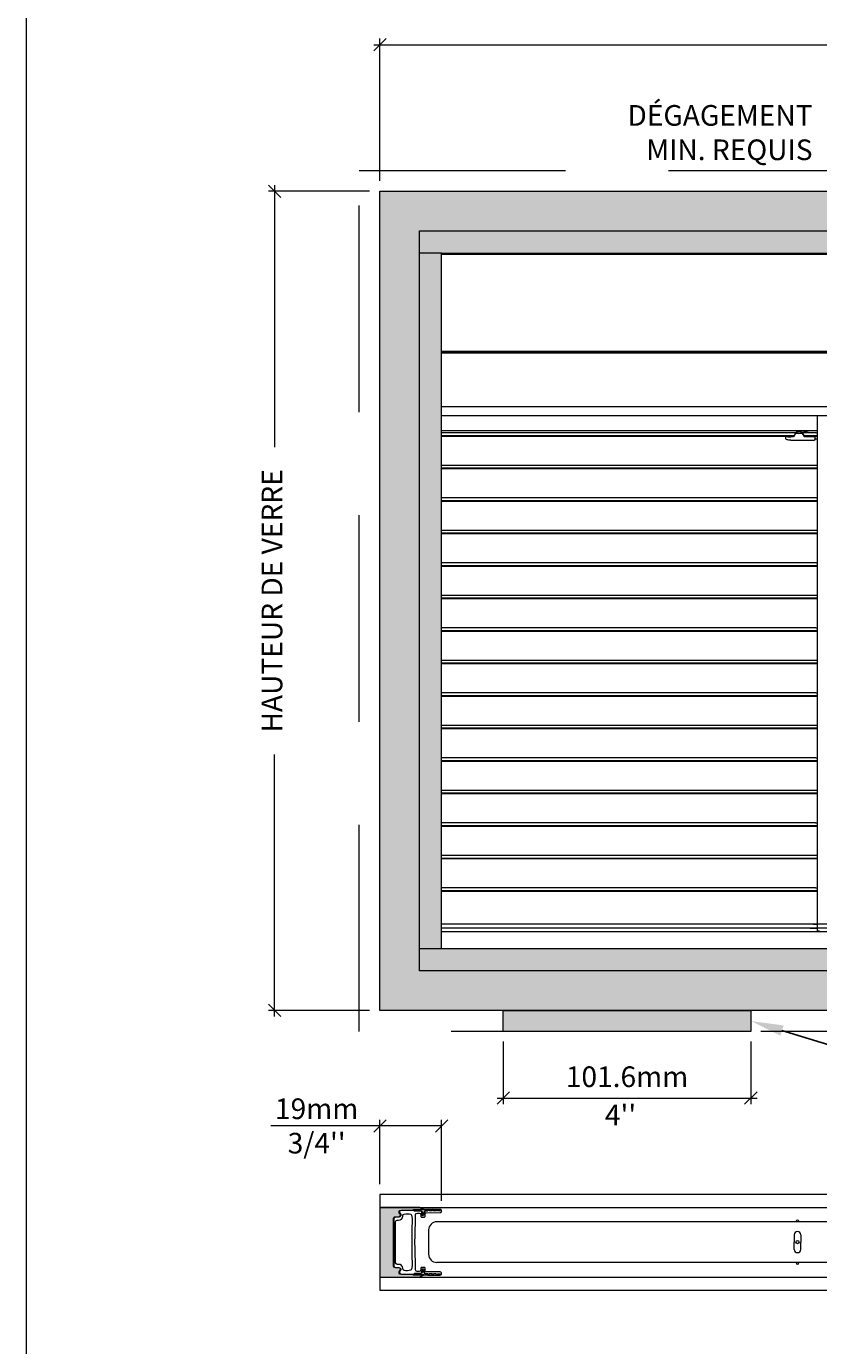
# Model space of a CAD drawing. Extents: x -12437 to -11924, y -178 to 250.
# Drawn here: x -12331 to -12321, y -40 to -24 of the extents above; entities that cross this region are included whole.
import ezdxf
from ezdxf import colors
from ezdxf.entities.mleader import LeaderData, LeaderLine
from ezdxf.math import Vec2, Vec3

# ---------------------------------------------------------------- set-up
doc = ezdxf.new("R2010")
doc.units = 0
doc.header["$LTSCALE"] = 5
doc.header["$MEASUREMENT"] = 0
doc.linetypes.add('HIDDEN', pattern=[0.375, 0.25, -0.125])
doc.layers.get('0').update_dxf_attribs({"linetype": 'CONTINUOUS', "lineweight": 5})
doc.layers.get('DEFPOINTS').update_dxf_attribs({"linetype": 'CONTINUOUS', "lineweight": 5})
for name, color, linetype, lineweight in [('Catalogue Texte Français', 7, 'CONTINUOUS', 5), ('FRAME_C', 152, 'CONTINUOUS', 40), ('FRAME_H', 73, 'CONTINUOUS', 13), ('FRAME_L', 87, 'CONTINUOUS', 25)]:
    doc.layers.add(name, color=color, linetype=linetype, lineweight=lineweight)
doc.styles.get("Standard").update_dxf_attribs({"font": 'stylu.ttf', "height": 0.0932})
doc.styles.add('T_C_2_1', font='arial.ttf', dxfattribs={"height": 0.25})
doc.styles.add('T_ISO_12.5', font='arial.ttf', dxfattribs={"height": 0.25})
doc.dimstyles.new('ISO-12.5$0', dxfattribs={"dimscale": 0.5, "dimtxt": 0.25, "dimasz": 0.3, "dimexe": 0.15, "dimexo": 0.25, "dimgap": 0.2, "dimtad": 1, "dimdec": 1, "dimlfac": 25.4, "dimzin": 9, "dimdsep": 46, "dimtxsty": 'T_ISO_12.5', "dimblk": 'OBLIQUE', "dimcen": 0.5, "dimdle": 0.15, "dimclrd": 30, "dimclre": 165, "dimclrt": 7, "dimadec": 0, "dimazin": 0, "dimtfac": 1, "dimtdec": 1, "dimtmove": 0, "dimatfit": 3, "dimfxl": 1, "dimfrac": 2, "dimlwd": 13, "dimlwe": 9, "dimarcsym": 0})

# ---------------------------------------------------------------- blocks, each defined once
blk = doc.blocks.new('_OBLIQUE')
at = {"color": 0, "linetype": 'ByBlock', "ltscale": 0.25}
blk.add_line((-0.5, -0.5), (0.5, 0.5), dxfattribs=at)
blk = doc.blocks.new('*D108')
at = {"color": 30, "lineweight": 13, "ltscale": 0.15, "transparency": 16777216}
for p, q in [((-12326.318, -37.196), (-12327.639, -37.196)), ((-12325.57, -37.196), (-12326.393, -37.196))]:
    blk.add_line(p, q, dxfattribs=at)
at = {"color": 165, "lineweight": 9, "ltscale": 0.15, "transparency": 16777216}
for p, q in [((-12326.318, -37.9), (-12326.318, -37.121)), ((-12325.57, -38.101), (-12325.57, -37.121))]:
    blk.add_line(p, q, dxfattribs=at)
at = {"layer": 'DEFPOINTS', "color": 0, "ltscale": 0.15, "transparency": 16777216}
for p in [(-12325.57, -37.196), (-12326.318, -38.025), (-12325.57, -38.226)]:
    blk.add_point(p, dxfattribs=at)
at = {"color": 30, "lineweight": 13, "ltscale": 0.15, "transparency": 16777216, "xscale": 0.15, "yscale": 0.15, "zscale": 0.15, "rotation": 180}
blk.add_blockref('_OBLIQUE', (-12326.318, -37.196), dxfattribs=at)
at = {"color": 30, "lineweight": 13, "ltscale": 0.15, "transparency": 16777216, "xscale": 0.15, "yscale": 0.15, "zscale": 0.15}
blk.add_blockref('_OBLIQUE', (-12325.57, -37.196), dxfattribs=at)
at = {"color": 7, "ltscale": 0.15, "transparency": 16777216, "insert": (-12327.084, -37.196), "char_height": 0.25, "attachment_point": 5, "style": 'T_ISO_12.5'}
blk.add_mtext("19mm\\P\\f\\X [;\\fArial;3/4''\\f]", dxfattribs=at)
blk = doc.blocks.new('*D115')
at = {"color": 165, "lineweight": 9, "ltscale": 0.15, "transparency": 16777216}
for p, q in [((-12324.824, -36.175), (-12324.824, -36.934)), ((-12321.824, -36.175), (-12321.824, -36.934))]:
    blk.add_line(p, q, dxfattribs=at)
at = {"color": 30, "lineweight": 13, "ltscale": 0.15, "transparency": 16777216}
blk.add_line((-12324.899, -36.859), (-12321.749, -36.859), dxfattribs=at)
at = {"layer": 'DEFPOINTS', "color": 0, "ltscale": 0.15, "transparency": 16777216}
for p in [(-12324.824, -36.05), (-12321.824, -36.05), (-12321.824, -36.859)]:
    blk.add_point(p, dxfattribs=at)
at = {"color": 30, "lineweight": 13, "ltscale": 0.15, "transparency": 16777216, "xscale": 0.15, "yscale": 0.15, "zscale": 0.15, "rotation": 180}
blk.add_blockref('_OBLIQUE', (-12324.824, -36.859), dxfattribs=at)
at = {"color": 30, "lineweight": 13, "ltscale": 0.15, "transparency": 16777216, "xscale": 0.15, "yscale": 0.15, "zscale": 0.15}
blk.add_blockref('_OBLIQUE', (-12321.824, -36.859), dxfattribs=at)
at = {"color": 7, "ltscale": 0.15, "transparency": 16777216, "insert": (-12323.324, -36.632), "char_height": 0.25, "attachment_point": 5, "style": 'T_ISO_12.5'}
blk.add_mtext('101.6mm', dxfattribs=at)
blk = doc.blocks.new('*D116')
at = {"layer": 'Catalogue Texte Français', "color": 165, "lineweight": 9, "ltscale": 0.15, "transparency": 16777216}
for p, q in [((-12326.443, -25.876), (-12327.668, -25.876)), ((-12326.443, -35.797), (-12327.668, -35.797))]:
    blk.add_line(p, q, dxfattribs=at)
at = {"layer": 'Catalogue Texte Français', "color": 30, "lineweight": 13, "ltscale": 0.15, "transparency": 16777216}
for p, q in [((-12327.593, -25.801), (-12327.593, -28.975)), ((-12327.593, -35.872), (-12327.593, -32.699))]:
    blk.add_line(p, q, dxfattribs=at)
at = {"layer": 'DEFPOINTS', "color": 0, "ltscale": 0.15, "transparency": 16777216}
for p in [(-12327.593, -25.876), (-12326.318, -25.876), (-12326.318, -35.797)]:
    blk.add_point(p, dxfattribs=at)
at = {"layer": 'Catalogue Texte Français', "color": 30, "lineweight": 13, "ltscale": 0.15, "transparency": 16777216, "xscale": 0.15, "yscale": 0.15, "zscale": 0.15}
for p, rotation in [((-12327.593, -25.876), 90), ((-12327.593, -35.797), 270)]:
    blk.add_blockref('_OBLIQUE', p, dxfattribs=dict(at, rotation=rotation))
at = {"layer": 'Catalogue Texte Français', "color": 7, "ltscale": 0.15, "transparency": 16777216, "insert": (-12327.593, -30.837), "char_height": 0.25, "attachment_point": 5, "rotation": 90, "style": 'T_ISO_12.5'}
blk.add_mtext('HAUTEUR DE VERRE', dxfattribs=at)
blk = doc.blocks.new('*D117')
at = {"layer": 'Catalogue Texte Français', "color": 30, "lineweight": 13, "ltscale": 0.15, "transparency": 16777216}
for p, q in [((-12326.393, -24.101), (-12319.126, -24.101)), ((-12308.133, -24.101), (-12315.4, -24.101))]:
    blk.add_line(p, q, dxfattribs=at)
at = {"layer": 'Catalogue Texte Français', "color": 165, "lineweight": 9, "ltscale": 0.15, "transparency": 16777216}
for p, q in [((-12326.318, -25.751), (-12326.318, -24.026)), ((-12308.208, -25.751), (-12308.208, -24.026))]:
    blk.add_line(p, q, dxfattribs=at)
at = {"layer": 'DEFPOINTS', "color": 0, "ltscale": 0.15, "transparency": 16777216}
for p in [(-12308.208, -24.101), (-12326.318, -25.876), (-12308.208, -25.876)]:
    blk.add_point(p, dxfattribs=at)
at = {"layer": 'Catalogue Texte Français', "color": 30, "lineweight": 13, "ltscale": 0.15, "transparency": 16777216, "xscale": 0.15, "yscale": 0.15, "zscale": 0.15, "rotation": 180}
blk.add_blockref('_OBLIQUE', (-12326.318, -24.101), dxfattribs=at)
at = {"layer": 'Catalogue Texte Français', "color": 30, "lineweight": 13, "ltscale": 0.15, "transparency": 16777216, "xscale": 0.15, "yscale": 0.15, "zscale": 0.15}
blk.add_blockref('_OBLIQUE', (-12308.208, -24.101), dxfattribs=at)
at = {"layer": 'Catalogue Texte Français', "color": 7, "ltscale": 0.15, "transparency": 16777216, "insert": (-12317.263, -24.101), "char_height": 0.25, "attachment_point": 5, "style": 'T_ISO_12.5'}
blk.add_mtext('LARGEUR DE VERRE', dxfattribs=at)

msp = doc.modelspace()

# ---------------------------------------------------------------- hatches: boundary and pattern name
at = {"ltscale": 0.15}
h = msp.add_hatch(color=8, dxfattribs=at)
h.dxf.hatch_style = 1
h.paths.add_polyline_path([(-12308.95578, -26.62402), (-12308.95578, -35.0492), (-12325.56992, -35.0492), (-12325.56992, -26.62402)], flags=16)
h.paths.add_polyline_path([(-12325.83944, -26.3545), (-12308.68626, -26.3545), (-12308.68626, -35.31872), (-12325.83944, -35.31872)])
at = {"ltscale": 0.15, "true_color": 0x4b5053}
h = msp.add_hatch(color=251, dxfattribs=at)
h.dxf.hatch_style = 1
h.paths.add_polyline_path([(-12324.82362, -35.79723), (-12321.82362, -35.79723), (-12321.82362, -36.05018), (-12324.82362, -36.05018)])
at = {"layer": 'FRAME_C', "ltscale": 0.25}
h = msp.add_hatch(color=9, dxfattribs=at)
h.dxf.hatch_style = 1
h.paths.add_polyline_path([(-12326.31795, -25.87599), (-12308.20775, -25.87599), (-12308.20775, -35.79723), (-12326.31795, -35.79723)])
h.paths.add_polyline_path([(-12325.83944, -26.3545), (-12308.68626, -26.3545), (-12308.68626, -35.31872), (-12325.83944, -35.31872)], flags=16)
at = {"layer": 'FRAME_H', "ltscale": 0.1}
h = msp.add_hatch(color=9, dxfattribs=at)
h.dxf.hatch_style = 1
h.paths.add_polyline_path([(-12326.15475, -38.32137, -0.41421355), (-12326.12995, -38.29657), (-12326.08911, -38.29657, 0.72010601), (-12326.07656, -38.25903, -0.71089194), (-12326.06232, -38.21466), (-12325.91724, -38.21468, -0.21621132), (-12325.90841, -38.21068, 0.00325525), (-12325.76811, -38.2077, -0.13212393), (-12325.83944, -38.18257), (-12326.31795, -38.18257), (-12326.31795, -39.02632), (-12325.83944, -39.02632, -0.13220055), (-12325.76807, -39.00119, 0.0032997), (-12325.91004, -38.99816, -0.25155116), (-12325.91728, -38.99421), (-12326.06112, -38.99423, -0.71089198), (-12326.07656, -38.94986, 0.72010608), (-12326.09014, -38.91232), (-12326.12995, -38.91232, -0.41421354), (-12326.15475, -38.88752)])

# ---------------------------------------------------------------- linework, layer by layer
at = {"ltscale": 0.15}
for p, q in [((-12325.56992, -26.62402), (-12325.83944, -26.62402)), ((-12308.95578, -26.64142), (-12325.56992, -26.64142)), ((-12308.95578, -27.81662), (-12325.56992, -27.81662)), ((-12308.95578, -27.82646), (-12325.56992, -27.82646)), ((-12308.95578, -27.83631), (-12325.56992, -27.83631)), ((-12308.95578, -28.48771), (-12325.56992, -28.48771)), ((-12308.95578, -28.59418), (-12325.56992, -28.59418)), ((-12308.68626, -35.0492), (-12325.83944, -35.0492)), ((-12326.31795, -38.02509), (-12326.31795, -39.1838)), ((-12308.20775, -38.02509), (-12326.31795, -38.02509))]:
    msp.add_line(p, q, dxfattribs=at)
for p, q in [((-12321.01486, -34.83495), (-12321.01482, -28.59418)), ((-12321.01482, -28.77922), (-12325.56992, -28.77922)), ((-12325.56992, -28.79758), (-12321.27998, -28.79758)), ((-12325.56992, -28.83269), (-12321.29997, -28.83269)), ((-12325.56992, -28.84024), (-12321.3043, -28.84024)), ((-12321.40062, -28.87369), (-12321.40062, -28.84024)), ((-12321.30878, -28.85206), (-12321.34098, -28.85206)), ((-12321.34098, -28.89041), (-12321.05864, -28.89041)), ((-12321.28206, -28.8014), (-12321.30519, -28.84179)), ((-12321.27879, -28.80733), (-12321.20433, -28.80733)), ((-12321.20314, -28.79758), (-12321.04238, -28.79758)), ((-12321.20107, -28.8014), (-12321.17794, -28.84179)), ((-12321.18315, -28.83269), (-12321.01482, -28.83269)), ((-12321.17882, -28.84024), (-12321.01482, -28.84024)), ((-12321.05864, -28.85206), (-12321.17434, -28.85206)), ((-12321.04671, -28.88673), (-12321.04671, -28.84487)), ((-12321.04238, -28.79758), (-12321.04238, -28.80047)), ((-12321.03478, -28.84179), (-12321.01482, -28.84179)), ((-12321.01482, -28.8788), (-12321.03478, -28.8788)), ((-12325.56992, -29.19128), (-12321.04238, -29.19128)), ((-12325.56992, -29.22639), (-12321.01482, -29.22639)), ((-12325.56992, -29.23394), (-12321.01482, -29.23394)), ((-12321.04238, -29.19128), (-12321.04238, -29.19417)), ((-12325.56992, -29.58498), (-12321.04238, -29.58498)), ((-12325.56992, -29.62009), (-12321.01482, -29.62009)), ((-12325.56992, -29.62764), (-12321.01482, -29.62764)), ((-12321.04238, -29.58498), (-12321.04238, -29.58787)), ((-12325.56992, -29.97868), (-12321.04238, -29.97868)), ((-12325.56992, -30.01379), (-12321.01482, -30.01379)), ((-12325.56992, -30.02135), (-12321.01482, -30.02135)), ((-12321.04238, -29.97868), (-12321.04238, -29.98157)), ((-12325.56992, -30.37238), (-12321.04238, -30.37238)), ((-12325.56992, -30.40749), (-12321.01482, -30.40749)), ((-12325.56992, -30.41505), (-12321.01482, -30.41505)), ((-12321.04238, -30.37238), (-12321.04238, -30.37527)), ((-12325.56992, -30.76608), (-12321.04238, -30.76608)), ((-12325.56992, -30.80119), (-12321.01482, -30.80119)), ((-12325.56992, -30.80875), (-12321.01482, -30.80875)), ((-12321.04238, -30.76608), (-12321.04238, -30.76897)), ((-12325.56992, -31.15978), (-12321.04238, -31.15978)), ((-12325.56992, -31.19489), (-12321.01482, -31.19489)), ((-12325.56992, -31.20245), (-12321.01482, -31.20245)), ((-12321.04238, -31.15978), (-12321.04238, -31.16267)), ((-12325.56992, -31.55348), (-12321.04238, -31.55348)), ((-12325.56992, -31.58859), (-12321.01482, -31.58859)), ((-12325.56992, -31.59615), (-12321.01482, -31.59615)), ((-12321.04238, -31.55348), (-12321.04238, -31.55637)), ((-12325.56992, -31.94718), (-12321.04238, -31.94718)), ((-12321.04238, -31.94718), (-12321.04238, -31.95007)), ((-12325.56992, -31.98229), (-12321.01482, -31.98229)), ((-12325.56992, -31.98985), (-12321.01482, -31.98985)), ((-12325.56992, -32.34088), (-12321.04238, -32.34088)), ((-12325.56992, -32.37599), (-12321.01482, -32.37599)), ((-12325.56992, -32.38355), (-12321.01482, -32.38355)), ((-12321.04238, -32.34088), (-12321.04238, -32.34377)), ((-12325.56992, -32.73458), (-12321.04238, -32.73458)), ((-12321.04238, -32.73458), (-12321.04238, -32.73747)), ((-12325.56992, -32.76969), (-12321.01482, -32.76969)), ((-12325.56992, -32.77725), (-12321.01482, -32.77725)), ((-12325.56992, -33.12828), (-12321.04238, -33.12828)), ((-12325.56992, -33.1634), (-12321.01482, -33.1634)), ((-12325.56992, -33.17095), (-12321.01482, -33.17095)), ((-12321.04238, -33.12828), (-12321.04238, -33.13118)), ((-12325.56992, -33.52199), (-12321.04238, -33.52199)), ((-12321.04238, -33.52199), (-12321.04238, -33.52488)), ((-12325.56992, -33.5571), (-12321.01482, -33.5571)), ((-12325.56992, -33.56465), (-12321.01482, -33.56465)), ((-12325.56992, -33.91569), (-12321.04238, -33.91569)), ((-12325.56992, -33.9508), (-12321.01482, -33.9508)), ((-12325.56992, -33.95835), (-12321.01482, -33.95835)), ((-12321.04238, -33.91569), (-12321.04238, -33.91858)), ((-12325.56992, -34.30939), (-12321.04238, -34.30939)), ((-12325.56992, -34.3445), (-12321.01482, -34.3445)), ((-12321.04238, -34.30939), (-12321.04238, -34.31228)), ((-12325.56992, -34.35205), (-12321.01482, -34.35205)), ((-12308.95578, -34.80033), (-12325.56992, -34.80033)), ((-12321.10376, -34.80033), (-12321.01486, -34.80033)), ((-12321.06801, -34.75388), (-12321.01486, -34.75388)), ((-12321.06801, -34.75388), (-12321.06801, -34.75414)), ((-12308.95578, -34.84605), (-12325.56992, -34.84605)), ((-12320.99124, -34.83495), (-12321.01486, -34.83495)), ((-12326.31795, -38.18257), (-12308.20775, -38.18257)), ((-12325.7274, -38.45484), (-12325.7274, -38.75011)), ((-12308.89673, -38.35641), (-12325.62898, -38.35641)), ((-12321.29828, -38.51389), (-12321.29828, -38.60248)), ((-12321.29828, -38.69106), (-12321.29828, -38.60248)), ((-12321.21954, -38.51389), (-12321.21954, -38.60248)), ((-12321.21954, -38.69106), (-12321.21954, -38.60248)), ((-12308.89673, -38.84854), (-12325.62898, -38.84854)), ((-12326.31795, -39.02632), (-12308.20775, -39.02632)), ((-12326.31795, -39.1838), (-12308.20775, -39.1838))]:
    msp.add_line(p, q)
at = {"color": 7, "ltscale": 0.15}
msp.add_line((-12308.95578, -34.75392), (-12325.56992, -34.75392), dxfattribs=at)
at = {"linetype": 'HIDDEN', "ltscale": 2}
msp.add_lwpolyline([(-12326.5709, -25.62304), (-12307.9548, -25.62304), (-12307.9548, -36.05018), (-12326.5709, -36.05018)], close=True, dxfattribs=at)
for points in [[(-12326.31795, -25.87599), (-12308.20775, -25.87599), (-12308.20775, -35.79723), (-12326.31795, -35.79723)], [(-12325.83944, -26.3545), (-12308.68626, -26.3545), (-12308.68626, -35.31872), (-12325.83944, -35.31872)]]:
    msp.add_lwpolyline(points, close=True)
at = {"color": 7, "ltscale": 0.15}
for points in [[(-12325.83944, -26.3545), (-12308.68626, -26.3545), (-12308.68626, -35.31872), (-12325.83944, -35.31872)], [(-12324.82362, -35.79723), (-12321.82362, -35.79723), (-12321.82362, -36.05018), (-12324.82362, -36.05018)]]:
    msp.add_lwpolyline(points, close=True, dxfattribs=at)
msp.add_lwpolyline([(-12308.95578, -26.62402), (-12308.95578, -35.0492), (-12325.56992, -35.0492), (-12325.56992, -26.62402), (-12308.95578, -26.62402)])
for centre, radius in [((-12321.25891, -38.3446), 0.01181), ((-12321.25891, -38.60248), 0.01968), ((-12321.25891, -38.86035), 0.01181)]:
    msp.add_circle(centre, radius)
for centre, radius, start, end in [((-12325.62898, -38.45484), 0.09842, 90, 180), ((-12321.25891, -38.51389), 0.03937, 0, 180), ((-12325.62898, -38.75011), 0.09842, 180, 270), ((-12321.25891, -38.69106), 0.03937, 180, 0)]:
    msp.add_arc(centre, radius, start, end)
for centre, major_axis, start_param, end_param in [((-12321.34098, -28.83666), (-0.05965, 0), 0.33983691, 1.57079633), ((-12321.05864, -28.84898), (0.01193, 0), 4.71238898, 6.28318531), ((-12321.03478, -28.84487), (-0.01193, 0), 4.71238898, 6.28318531)]:
    msp.add_ellipse(centre, major_axis=major_axis, ratio=0.25819889, start_param=start_param, end_param=end_param)
for points, knots in [([(-12321.34098, -28.89041), (-12321.34846, -28.89041), (-12321.35642, -28.88993), (-12321.371, -28.88807), (-12321.37762, -28.88669), (-12321.38827, -28.88359), (-12321.39293, -28.88165), (-12321.39911, -28.87763), (-12321.40062, -28.87555), (-12321.40062, -28.87369)], [0, 0, 0, 0, 0.057043769, 0.057043769, 0.114087538, 0.114087538, 0.173332133, 0.173332133, 0.232576727, 0.232576727, 0.232576727, 0.232576727]), ([(-12321.2821, -28.8092), (-12321.28181, -28.80875), (-12321.28145, -28.80835), (-12321.28069, -28.80781), (-12321.28033, -28.80763), (-12321.27958, -28.80739), (-12321.27918, -28.80733), (-12321.27879, -28.80733)], [0, 0, 0, 0, 0.0040746813, 0.0040746813, 0.0071080137, 0.0071080137, 0.0101230293, 0.0101230293, 0.0101230293, 0.0101230293]), ([(-12321.28093, -28.80017), (-12321.28103, -28.80024), (-12321.28113, -28.80032), (-12321.28156, -28.80069), (-12321.28184, -28.80103), (-12321.28206, -28.8014)], [0.00631632489, 0.00631632489, 0.00631632489, 0.00631632489, 0.00729001277, 0.00729001277, 0.01067346644, 0.01067346644, 0.01067346644, 0.01067346644]), ([(-12321.27854, -28.79615), (-12321.27901, -28.79645), (-12321.27941, -28.79684), (-12321.2803, -28.79797), (-12321.2807, -28.79879), (-12321.28088, -28.79965), (-12321.2809, -28.79977), (-12321.28092, -28.79995), (-12321.28093, -28.80001), (-12321.28093, -28.80011), (-12321.28093, -28.80014), (-12321.28093, -28.80017)], [0, 0, 0, 0, 0.0103832762, 0.0103832762, 0.0278115142, 0.0278115142, 0.0309135586, 0.0309135586, 0.0325320907, 0.0325320907, 0.0334224136, 0.0334224136, 0.0334224136, 0.0334224136]), ([(-12321.20458, -28.79615), (-12321.20477, -28.79602), (-12321.20497, -28.7959), (-12321.2072, -28.79463), (-12321.21023, -28.79362), (-12321.21722, -28.79206), (-12321.22164, -28.7914), (-12321.23134, -28.79053), (-12321.23662, -28.79032), (-12321.2465, -28.79032), (-12321.25178, -28.79053), (-12321.26148, -28.7914), (-12321.2659, -28.79206), (-12321.27289, -28.79362), (-12321.27592, -28.79463), (-12321.27815, -28.7959), (-12321.27835, -28.79602), (-12321.27854, -28.79615)], [0.184363971, 0.184363971, 0.184363971, 0.184363971, 0.188362727, 0.188362727, 0.226035272, 0.226035272, 0.263707819, 0.263707819, 0.301380366, 0.301380366, 0.339052913, 0.339052913, 0.37672546, 0.37672546, 0.414398004, 0.414398004, 0.41839676, 0.41839676, 0.41839676, 0.41839676]), ([(-12321.20219, -28.80017), (-12321.20219, -28.80014), (-12321.20219, -28.80012), (-12321.20219, -28.80004), (-12321.2022, -28.79998), (-12321.20221, -28.79981), (-12321.20223, -28.7997), (-12321.2023, -28.79935), (-12321.20238, -28.79909), (-12321.2028, -28.798), (-12321.20337, -28.79711), (-12321.20428, -28.79635), (-12321.20443, -28.79625), (-12321.20458, -28.79615)], [0.0325728873, 0.0325728873, 0.0325728873, 0.0325728873, 0.0332981692, 0.0332981692, 0.0348638762, 0.0348638762, 0.0376525411, 0.0376525411, 0.043640582, 0.043640582, 0.0621235149, 0.0621235149, 0.0654174531, 0.0654174531, 0.0654174531, 0.0654174531]), ([(-12321.20433, -28.80733), (-12321.20384, -28.80733), (-12321.20335, -28.80742), (-12321.20251, -28.80777), (-12321.20216, -28.80799), (-12321.20152, -28.80853), (-12321.20125, -28.80885), (-12321.20102, -28.8092)], [0, 0, 0, 0, 0.0037623786, 0.0037623786, 0.0069220737, 0.0069220737, 0.0101128398, 0.0101128398, 0.0101128398, 0.0101128398]), ([(-12321.20107, -28.8014), (-12321.20131, -28.80097), (-12321.20165, -28.80059), (-12321.2021, -28.80024), (-12321.20214, -28.8002), (-12321.20219, -28.80017)], [0, 0, 0, 0, 0.00390645207, 0.00390645207, 0.00436019487, 0.00436019487, 0.00436019487, 0.00436019487]), ([(-12321.20045, -28.79758), (-12321.20017, -28.79717), (-12321.19983, -28.79679), (-12321.19931, -28.79635), (-12321.19916, -28.79625), (-12321.19901, -28.79615)], [0.0528979082, 0.0528979082, 0.0528979082, 0.0528979082, 0.0621235149, 0.0621235149, 0.0654174531, 0.0654174531, 0.0654174531, 0.0654174531]), ([(-12321.19901, -28.79615), (-12321.19882, -28.79602), (-12321.19862, -28.7959), (-12321.19639, -28.79463), (-12321.19336, -28.79362), (-12321.18637, -28.79206), (-12321.18195, -28.7914), (-12321.17225, -28.79053), (-12321.16697, -28.79032), (-12321.16203, -28.79032), (-12321.15709, -28.79032), (-12321.15181, -28.79053), (-12321.14211, -28.7914), (-12321.13769, -28.79206), (-12321.1307, -28.79362), (-12321.12767, -28.79463), (-12321.12544, -28.7959), (-12321.12524, -28.79602), (-12321.12505, -28.79615)], [-0.117016395, -0.117016395, -0.117016395, -0.117016395, -0.113017638, -0.113017638, -0.075345094, -0.075345094, -0.037672547, -0.037672547, 0, 0, 0, 0.037672547, 0.037672547, 0.075345094, 0.075345094, 0.113017638, 0.113017638, 0.117016395, 0.117016395, 0.117016395, 0.117016395]), ([(-12321.12505, -28.79615), (-12321.12458, -28.79645), (-12321.12418, -28.79684), (-12321.12376, -28.79736), (-12321.12369, -28.79747), (-12321.12361, -28.79758)], [0, 0, 0, 0, 0.0103832762, 0.0103832762, 0.0129186004, 0.0129186004, 0.0129186004, 0.0129186004]), ([(-12321.04671, -28.88673), (-12321.04671, -28.88718), (-12321.04701, -28.88767), (-12321.04825, -28.88858), (-12321.04918, -28.889), (-12321.05132, -28.88965), (-12321.05264, -28.88994), (-12321.05555, -28.89031), (-12321.05714, -28.89041), (-12321.05864, -28.89041)], [-0.0467167063, -0.0467167063, -0.0467167063, -0.0467167063, -0.03474961, -0.03474961, -0.0227825137, -0.0227825137, -0.0113912568, -0.0113912568, 0, 0, 0, 0]), ([(-12321.03478, -28.8788), (-12321.03627, -28.8788), (-12321.03786, -28.87888), (-12321.04078, -28.87921), (-12321.04211, -28.87945), (-12321.04424, -28.88002), (-12321.04518, -28.8804), (-12321.04641, -28.88122), (-12321.04671, -28.88166), (-12321.04671, -28.88209)], [0.0931097686, 0.0931097686, 0.0931097686, 0.0931097686, 0.1045000073, 0.1045000073, 0.115890246, 0.115890246, 0.1277586743, 0.1277586743, 0.1396271026, 0.1396271026, 0.1396271026, 0.1396271026]), ([(-12321.01482, -28.80436), (-12321.01592, -28.80431), (-12321.017, -28.80426), (-12321.02291, -28.80396), (-12321.02733, -28.80359), (-12321.03432, -28.8028), (-12321.03736, -28.80231), (-12321.04139, -28.80135), (-12321.04238, -28.80087), (-12321.04238, -28.80047)], [0.029389663, 0.029389663, 0.029389663, 0.029389663, 0.03767327, 0.03767327, 0.075346539, 0.075346539, 0.113207654, 0.113207654, 0.151068769, 0.151068769, 0.151068769, 0.151068769]), ([(-12321.01482, -29.19806), (-12321.01592, -29.19801), (-12321.017, -29.19797), (-12321.02291, -29.19766), (-12321.02733, -29.19729), (-12321.03432, -29.1965), (-12321.03736, -29.19601), (-12321.04139, -29.19505), (-12321.04238, -29.19457), (-12321.04238, -29.19417)], [0.029389663, 0.029389663, 0.029389663, 0.029389663, 0.03767327, 0.03767327, 0.075346539, 0.075346539, 0.113207654, 0.113207654, 0.151068769, 0.151068769, 0.151068769, 0.151068769]), ([(-12321.01482, -29.59176), (-12321.01592, -29.59172), (-12321.017, -29.59167), (-12321.02291, -29.59136), (-12321.02733, -29.59099), (-12321.03432, -29.5902), (-12321.03736, -29.58971), (-12321.04139, -29.58875), (-12321.04238, -29.58827), (-12321.04238, -29.58787)], [0.029389663, 0.029389663, 0.029389663, 0.029389663, 0.03767327, 0.03767327, 0.075346539, 0.075346539, 0.113207654, 0.113207654, 0.151068769, 0.151068769, 0.151068769, 0.151068769]), ([(-12321.01482, -29.98546), (-12321.01592, -29.98542), (-12321.017, -29.98537), (-12321.02291, -29.98506), (-12321.02733, -29.9847), (-12321.03432, -29.9839), (-12321.03736, -29.98342), (-12321.04139, -29.98245), (-12321.04238, -29.98197), (-12321.04238, -29.98157)], [0.029389663, 0.029389663, 0.029389663, 0.029389663, 0.03767327, 0.03767327, 0.075346539, 0.075346539, 0.113207654, 0.113207654, 0.151068769, 0.151068769, 0.151068769, 0.151068769]), ([(-12321.01482, -30.37916), (-12321.01592, -30.37912), (-12321.017, -30.37907), (-12321.02291, -30.37876), (-12321.02733, -30.3784), (-12321.03432, -30.3776), (-12321.03736, -30.37712), (-12321.04139, -30.37615), (-12321.04238, -30.37567), (-12321.04238, -30.37527)], [0.029389663, 0.029389663, 0.029389663, 0.029389663, 0.03767327, 0.03767327, 0.075346539, 0.075346539, 0.113207654, 0.113207654, 0.151068769, 0.151068769, 0.151068769, 0.151068769]), ([(-12321.01482, -30.77286), (-12321.01592, -30.77282), (-12321.017, -30.77277), (-12321.02291, -30.77246), (-12321.02733, -30.7721), (-12321.03432, -30.7713), (-12321.03736, -30.77082), (-12321.04139, -30.76985), (-12321.04238, -30.76938), (-12321.04238, -30.76897)], [0.029389663, 0.029389663, 0.029389663, 0.029389663, 0.03767327, 0.03767327, 0.075346539, 0.075346539, 0.113207654, 0.113207654, 0.151068769, 0.151068769, 0.151068769, 0.151068769]), ([(-12321.01482, -31.16656), (-12321.01592, -31.16652), (-12321.017, -31.16647), (-12321.02291, -31.16617), (-12321.02733, -31.1658), (-12321.03432, -31.165), (-12321.03736, -31.16452), (-12321.04139, -31.16355), (-12321.04238, -31.16308), (-12321.04238, -31.16267)], [0.029389663, 0.029389663, 0.029389663, 0.029389663, 0.03767327, 0.03767327, 0.075346539, 0.075346539, 0.113207654, 0.113207654, 0.151068769, 0.151068769, 0.151068769, 0.151068769]), ([(-12321.01482, -31.56026), (-12321.01592, -31.56022), (-12321.017, -31.56017), (-12321.02291, -31.55987), (-12321.02733, -31.5595), (-12321.03432, -31.5587), (-12321.03736, -31.55822), (-12321.04139, -31.55726), (-12321.04238, -31.55678), (-12321.04238, -31.55637)], [0.029389663, 0.029389663, 0.029389663, 0.029389663, 0.03767327, 0.03767327, 0.075346539, 0.075346539, 0.113207654, 0.113207654, 0.151068769, 0.151068769, 0.151068769, 0.151068769]), ([(-12321.01482, -31.95396), (-12321.01592, -31.95392), (-12321.017, -31.95387), (-12321.02291, -31.95357), (-12321.02733, -31.9532), (-12321.03432, -31.9524), (-12321.03736, -31.95192), (-12321.04139, -31.95096), (-12321.04238, -31.95048), (-12321.04238, -31.95007)], [0.029389663, 0.029389663, 0.029389663, 0.029389663, 0.03767327, 0.03767327, 0.075346539, 0.075346539, 0.113207654, 0.113207654, 0.151068769, 0.151068769, 0.151068769, 0.151068769]), ([(-12321.01482, -32.34766), (-12321.01592, -32.34762), (-12321.017, -32.34757), (-12321.02291, -32.34727), (-12321.02733, -32.3469), (-12321.03432, -32.3461), (-12321.03736, -32.34562), (-12321.04139, -32.34466), (-12321.04238, -32.34418), (-12321.04238, -32.34377)], [0.029389663, 0.029389663, 0.029389663, 0.029389663, 0.03767327, 0.03767327, 0.075346539, 0.075346539, 0.113207654, 0.113207654, 0.151068769, 0.151068769, 0.151068769, 0.151068769]), ([(-12321.01482, -32.74136), (-12321.01592, -32.74132), (-12321.017, -32.74127), (-12321.02291, -32.74097), (-12321.02733, -32.7406), (-12321.03432, -32.7398), (-12321.03736, -32.73932), (-12321.04139, -32.73836), (-12321.04238, -32.73788), (-12321.04238, -32.73747)], [0.029389663, 0.029389663, 0.029389663, 0.029389663, 0.03767327, 0.03767327, 0.075346539, 0.075346539, 0.113207654, 0.113207654, 0.151068769, 0.151068769, 0.151068769, 0.151068769]), ([(-12321.01482, -33.13507), (-12321.01592, -33.13502), (-12321.017, -33.13497), (-12321.02291, -33.13467), (-12321.02733, -33.1343), (-12321.03432, -33.1335), (-12321.03736, -33.13302), (-12321.04139, -33.13206), (-12321.04238, -33.13158), (-12321.04238, -33.13118)], [0.029389663, 0.029389663, 0.029389663, 0.029389663, 0.03767327, 0.03767327, 0.075346539, 0.075346539, 0.113207654, 0.113207654, 0.151068769, 0.151068769, 0.151068769, 0.151068769]), ([(-12321.01482, -33.52877), (-12321.01592, -33.52872), (-12321.017, -33.52867), (-12321.02291, -33.52837), (-12321.02733, -33.528), (-12321.03432, -33.52721), (-12321.03736, -33.52672), (-12321.04139, -33.52576), (-12321.04238, -33.52528), (-12321.04238, -33.52488)], [0.029389663, 0.029389663, 0.029389663, 0.029389663, 0.03767327, 0.03767327, 0.075346539, 0.075346539, 0.113207654, 0.113207654, 0.151068769, 0.151068769, 0.151068769, 0.151068769]), ([(-12321.01482, -33.92247), (-12321.01592, -33.92242), (-12321.017, -33.92238), (-12321.02291, -33.92207), (-12321.02733, -33.9217), (-12321.03432, -33.92091), (-12321.03736, -33.92042), (-12321.04139, -33.91946), (-12321.04238, -33.91898), (-12321.04238, -33.91858)], [0.029389663, 0.029389663, 0.029389663, 0.029389663, 0.03767327, 0.03767327, 0.075346539, 0.075346539, 0.113207654, 0.113207654, 0.151068769, 0.151068769, 0.151068769, 0.151068769]), ([(-12321.01482, -34.31617), (-12321.01592, -34.31612), (-12321.017, -34.31608), (-12321.02291, -34.31577), (-12321.02733, -34.3154), (-12321.03432, -34.31461), (-12321.03736, -34.31412), (-12321.04139, -34.31316), (-12321.04238, -34.31268), (-12321.04238, -34.31228)], [0.029389663, 0.029389663, 0.029389663, 0.029389663, 0.03767327, 0.03767327, 0.075346539, 0.075346539, 0.113207654, 0.113207654, 0.151068769, 0.151068769, 0.151068769, 0.151068769]), ([(-12321.01486, -34.75643), (-12321.01979, -34.75637), (-12321.02472, -34.75626), (-12321.03791, -34.75587), (-12321.04565, -34.75551), (-12321.05788, -34.75484), (-12321.06319, -34.75449), (-12321.06866, -34.7541), (-12321.07009, -34.75399), (-12321.07094, -34.75392)], [0.557004521, 0.557004521, 0.557004521, 0.557004521, 0.593535177, 0.593535177, 0.659483565, 0.659483565, 0.725431874, 0.725431874, 0.762152894, 0.762152894, 0.762152894, 0.762152894]), ([(-12321.01486, -34.80526), (-12321.02314, -34.80478), (-12321.03155, -34.80387), (-12321.04992, -34.80162), (-12321.05971, -34.80035), (-12321.06834, -34.80035)], [1.081445886, 1.081445886, 1.081445886, 1.081445886, 1.142671183, 1.142671183, 1.220309888, 1.220309888, 1.220309888, 1.220309888])]:
    msp.add_open_spline(points, degree=3, knots=knots)
for points in [[(-12321.399, -28.84024), (-12321.39851, -28.84076), (-12321.39792, -28.84128), (-12321.39721, -28.84179)], [(-12321.2821, -28.8092), (-12321.29099, -28.82349), (-12321.29989, -28.83777), (-12321.30878, -28.85206)], [(-12321.30878, -28.85206), (-12321.30758, -28.84864), (-12321.30638, -28.84521), (-12321.30519, -28.84179)], [(-12321.30519, -28.84179), (-12321.30519, -28.84128), (-12321.30509, -28.84076), (-12321.30489, -28.84024)], [(-12321.20102, -28.8092), (-12321.19213, -28.82349), (-12321.18324, -28.83777), (-12321.17434, -28.85206)], [(-12321.17824, -28.84024), (-12321.17804, -28.84076), (-12321.17794, -28.84128), (-12321.17794, -28.84179)], [(-12321.17794, -28.84179), (-12321.17674, -28.84521), (-12321.17554, -28.84864), (-12321.17434, -28.85206)], [(-12321.1031, -34.80035), (-12321.10332, -34.80035), (-12321.10354, -34.80034), (-12321.10376, -34.80033)]]:
    msp.add_open_spline(points, degree=3)
at = {"layer": 'DEFPOINTS', "color": 7, "ltscale": 0.15}
msp.add_lwpolyline([(-12330.60057, -5.60647), (-12296.58983, -5.60647), (-12296.58983, -49.62036), (-12330.60057, -49.62036)], close=True, dxfattribs=at)
at = {"layer": 'FRAME_H', "color": 7, "ltscale": 0.1}
msp.add_lwpolyline([(-12325.83944, -39.02632, -0.1860367), (-12325.73756, -39.00208, 0.00401208), (-12325.91018, -38.99816, -0.24729295), (-12325.91728, -38.99421), (-12326.06112, -38.99423, -0.71089198), (-12326.07656, -38.94986, 0.70166686), (-12326.08911, -38.91232), (-12326.12995, -38.91232, -0.41421354), (-12326.15475, -38.88752), (-12326.15475, -38.32137, -0.41421357), (-12326.12995, -38.29657), (-12326.08911, -38.29657, 0.72010601), (-12326.07656, -38.25903, -0.72949424), (-12326.06112, -38.21466), (-12325.91724, -38.21468, -0.21621132), (-12325.90841, -38.21068, 0.00396407), (-12325.73757, -38.20681, -0.18602997), (-12325.83944, -38.18257), (-12326.31795, -38.18257), (-12326.31795, -39.02632), (-12325.83944, -39.02632)], format="xyb", dxfattribs=at)
at = {"layer": 'FRAME_L', "color": 7, "lineweight": 9}
for points in [[(-12326.07656, -38.94986, 0.72010608), (-12326.08911, -38.91232), (-12326.12995, -38.91232, -0.41421354), (-12326.15475, -38.88752), (-12326.15475, -38.32137, -0.41421355), (-12326.12995, -38.29657), (-12326.08911, -38.29657, 0.72010601), (-12326.07656, -38.25903, -0.72497742), (-12326.06019, -38.21468), (-12325.91724, -38.21468), (-12325.91066, -38.21468, -0.28029606), (-12325.89983, -38.22078, 0.29821641), (-12325.89261, -38.22551), (-12325.82123, -38.22551, -0.38887876), (-12325.80554, -38.23988), (-12325.80237, -38.27605, 0.83909963), (-12325.79465, -38.27673), (-12325.78355, -38.2353, -0.36214661), (-12325.76767, -38.22287), (-12325.74487, -38.22277, 0.24402802), (-12325.73844, -38.2194, -0.50183653), (-12325.71951, -38.21881, 0.22828658), (-12325.71336, -38.22178), (-12325.69367, -38.2218, 0.24367504), (-12325.68724, -38.21847, -0.49986343), (-12325.66835, -38.21794, 0.23192552), (-12325.66209, -38.22091), (-12325.64277, -38.22067, 0.23802247), (-12325.63647, -38.2174, -0.49746432), (-12325.61764, -38.21694, 0.22797994), (-12325.6115, -38.21992), (-12325.5876, -38.21998), (-12325.5876, -38.22392), (-12325.61151, -38.22385, -0.22794452), (-12325.62072, -38.21939, 0.49994303), (-12325.63332, -38.21975, -0.24194216), (-12325.64289, -38.22474), (-12325.66212, -38.22485, -0.23011071), (-12325.67143, -38.22039, 0.49979085), (-12325.68402, -38.22074, -0.24364766), (-12325.69368, -38.22573), (-12325.71337, -38.22571, -0.22825817), (-12325.7226, -38.22126, 0.49967855), (-12325.73518, -38.22161, -0.2409438), (-12325.74472, -38.2266), (-12325.76761, -38.22681, 0.35175646), (-12325.77954, -38.23555), (-12325.79085, -38.27774, -0.83909963), (-12325.8063, -38.27639), (-12325.80946, -38.24023, 0.38887876), (-12325.82123, -38.22945), (-12325.89261, -38.22945, -0.29821641), (-12325.90344, -38.22236, 0.28755723), (-12325.91066, -38.21862), (-12326.06026, -38.21862, 0.72545498), (-12326.07415, -38.25592, -0.71930065), (-12326.08911, -38.30051), (-12326.12916, -38.30051, 0.41421355), (-12326.15081, -38.32216), (-12326.15081, -38.88673, 0.41421354), (-12326.12916, -38.90838), (-12326.08911, -38.90838, -0.71078784), (-12326.07371, -38.95263, 0.73568753), (-12326.06026, -38.99027), (-12325.91046, -38.99027, 0.24373862), (-12325.90344, -38.98653, -0.29821609), (-12325.89261, -38.97945), (-12325.82123, -38.97945, 0.38887843), (-12325.80946, -38.96866), (-12325.8063, -38.93253, -0.84066661), (-12325.79085, -38.93115), (-12325.77954, -38.97334, 0.35175646), (-12325.76761, -38.98208), (-12325.74472, -38.98229, -0.2409438), (-12325.73518, -38.98728, 0.49967855), (-12325.7226, -38.98763, -0.22825817), (-12325.71337, -38.98318), (-12325.69368, -38.98316, -0.24364766), (-12325.68402, -38.98815, 0.49979085), (-12325.67143, -38.9885, -0.23011071), (-12325.66212, -38.98404), (-12325.64289, -38.98415, -0.24194216), (-12325.63332, -38.98914, 0.49994303), (-12325.62072, -38.9895, -0.22794452), (-12325.61151, -38.98504), (-12325.5876, -38.98498), (-12325.5876, -38.98891), (-12325.6115, -38.98897, 0.22797994), (-12325.61764, -38.99195, -0.49746432), (-12325.63647, -38.9915, 0.23802247), (-12325.64277, -38.98822), (-12325.66209, -38.98798, 0.23192552), (-12325.66835, -38.99095, -0.49986343), (-12325.68724, -38.99042, 0.24367504), (-12325.69367, -38.98709), (-12325.71336, -38.98711, 0.22828658), (-12325.71951, -38.99008, -0.50183653), (-12325.73844, -38.98949, 0.24402802), (-12325.74487, -38.98612), (-12325.76759, -38.98602, -0.34904502), (-12325.78334, -38.97436), (-12325.79465, -38.93217, 0.84131636), (-12325.80238, -38.93286), (-12325.80554, -38.96901, -0.38887843), (-12325.82123, -38.98338), (-12325.89261, -38.98338, 0.27970819), (-12325.8996, -38.98762, -0.31580916), (-12325.91066, -38.99421), (-12325.91728, -38.99421), (-12326.06019, -38.99421, -0.72497459)], [(-12325.93419, -38.93176, -0.28434646), (-12325.94582, -38.94356, -0.10331861), (-12326.02305, -38.94613, -0.36448638), (-12326.03936, -38.92674), (-12326.03936, -38.91919, 0.38077727), (-12326.09215, -38.87216), (-12326.10751, -38.87216, -0.41421356), (-12326.12719, -38.85248), (-12326.12719, -38.60445), (-12326.12719, -38.3563, -0.41421356), (-12326.10751, -38.33661), (-12326.09215, -38.33661, 0.38077727), (-12326.03936, -38.28959), (-12326.03936, -38.28215, -0.36448652), (-12326.02305, -38.26276, -0.10331834), (-12325.94582, -38.26533, -0.28434646), (-12325.93419, -38.27714, -0.07014707), (-12325.92731, -38.35934, 0.02039545), (-12325.92731, -38.84954, -0.07015512)]]:
    msp.add_lwpolyline(points, format="xyb", close=True, dxfattribs=at)
msp.add_lwpolyline([(-12325.91728, -38.99421, 0.27031331), (-12325.90942, -38.99815), (-12325.88507, -38.99815), (-12325.73756, -39.00208, 0.25359747), (-12325.71964, -39.00198), (-12325.68639, -39.00197, 0.31354117), (-12325.66764, -39.00111), (-12325.63627, -39.00115, 0.2136477), (-12325.61858, -39.00167), (-12325.59108, -39.00148, 1.09419036), (-12325.58961, -38.96413), (-12325.75569, -38.96244, -0.46221016), (-12325.77089, -38.94556), (-12325.77089, -38.91741, 0.41314296), (-12325.77877, -38.90956), (-12325.8142, -38.90956, 0.41421349), (-12325.82207, -38.91744), (-12325.82207, -38.94003, -0.39123461), (-12325.84176, -38.95878), (-12325.86538, -38.95878, -0.40028602), (-12325.88507, -38.94008), (-12325.88507, -38.90858, -0.02590375), (-12325.88507, -38.30031), (-12325.88507, -38.26882, -0.39917692), (-12325.8643, -38.25011), (-12325.84176, -38.25011, -0.4003111), (-12325.82207, -38.26882), (-12325.82207, -38.29145, 0.41421358), (-12325.8142, -38.29933), (-12325.77877, -38.29933, 0.41421354), (-12325.77089, -38.29145), (-12325.77089, -38.26333, -0.41894648), (-12325.75912, -38.24712), (-12325.58961, -38.24547, 1.0761303), (-12325.59108, -38.20741), (-12325.61881, -38.20722, 0.19427796), (-12325.63502, -38.20774), (-12325.66764, -38.20778, 0.31354117), (-12325.68639, -38.20692), (-12325.71964, -38.20691, 0.25359747), (-12325.73756, -38.20681), (-12325.88524, -38.21074), (-12325.90721, -38.21074, 0.24323656), (-12325.91724, -38.21468)], format="xyb", dxfattribs=at)
msp.add_arc((-12325.89261, -38.99126), 0.00787, 152.507034, 156.421777, dxfattribs=at)

# ---------------------------------------------------------------- texts
at = {"ltscale": 0.15, "insert": (-12324.48477, -36.9382), "char_height": 0.25, "attachment_point": 1, "style": 'T_C_2_1'}
msp.add_mtext_dynamic_manual_height_columns("\\pxqc;{\\C7;4''}", width=2.1641081, gutter_width=1.25, heights=[0], dxfattribs=at)
at = {"layer": 'Catalogue Texte Français', "ltscale": 0.15, "insert": (-12326.27679, -24.83211), "char_height": 0.25, "attachment_point": 1, "style": 'T_C_2_1'}
msp.add_mtext_dynamic_manual_height_columns('\\pxqr;{\\C7;DÉGAGEMENT \\PMIN. REQUIS}', width=5.2002619, gutter_width=1.25, heights=[0], dxfattribs=at)

# ---------------------------------------------------------------- dimensions: what is measured, and where the dimension line sits
at = {"ltscale": 0.15}
dim = msp.add_linear_dim(base=(-12321.82362, -36.85918), p1=(-12324.82362, -36.05018), p2=(-12321.82362, -36.05018), text='101.6mm', dimstyle='ISO-12.5$0', override={"dimpost": 'mm\\X\\f\\X'}, dxfattribs=at)
dim.commit()
dim.dimension.update_dxf_attribs({"geometry": '*D115', "text_midpoint": (-12323.32362, -36.63154)})
dim = msp.add_linear_dim(base=(-12325.56986, -37.19587), p1=(-12326.31795, -38.02509), p2=(-12325.56986, -38.22565), dimstyle='ISO-12.5$0', override={"dimdec": 2, "dimpost": 'mm\\X\\f\\X'}, dxfattribs=at)
dim.commit()
dim.dimension.update_dxf_attribs({"geometry": '*D108', "text_midpoint": (-12327.08381, -37.19587), "dimtype": 160})
at = {"layer": 'Catalogue Texte Français', "ltscale": 0.15}
dim = msp.add_linear_dim(base=(-12308.20775, -24.10055), p1=(-12326.31795, -25.87599), p2=(-12308.20775, -25.87599), text='LARGEUR DE VERRE', dimstyle='ISO-12.5$0', override={"dimtad": 0, "dimpost": 'mm\\X\\f\\X'}, dxfattribs=at)
dim.commit()
dim.dimension.update_dxf_attribs({"geometry": '*D117', "text_midpoint": (-12317.26285, -24.10055)})
dim = msp.add_linear_dim(base=(-12327.59339, -25.87599), p1=(-12326.31795, -35.79723), p2=(-12326.31795, -25.87599), angle=90, text='HAUTEUR DE VERRE', dimstyle='ISO-12.5$0', override={"dimtad": 0, "dimpost": 'mm\\X\\f\\X'}, dxfattribs=at)
dim.commit()
dim.dimension.update_dxf_attribs({"geometry": '*D116', "text_midpoint": (-12327.59339, -30.83661), "dimtype": 160})

# ---------------------------------------------------------------- leaders
ml = msp.add_multileader_mtext('Standard', dxfattribs=at)
ml.set_content('', color=256)
ml.set_leader_properties()
ml.build(insert=Vec2(0, 0))
ml.multileader.update_dxf_attribs({"text_right_attachment_type": 6, "dogleg_length": 0.36, "arrow_head_size": 0.3937})
ctx = ml.context
ctx.base_point, ctx.char_height, ctx.arrow_head_size, ctx.landing_gap_size, ctx.plane_origin = Vec3(-12319.26223, -36.62183), 0.00367, 0.3937, 0.00354, Vec3(-12322.87086, -35.92518)
ctx.right_attachment = 6
notes = []
notes.append((ctx, [(0, (1, 1, 0), (-12319.55111, -36.62183), (1, 0), 0.28888, [(0, [(-12321.82362, -35.92518)], 0, [])])]))
ctx.mtext.insert, ctx.mtext.flow_direction = Vec3(-12319.25869, -36.61999), 5
for ctx, leaders in notes:
    for number, flags, end, landing, length, lines in leaders:
        leader = LeaderData()
        leader.index, (leader.has_last_leader_line, leader.has_dogleg_vector, leader.attachment_direction) = number, flags
        leader.last_leader_point, leader.dogleg_vector, leader.dogleg_length = Vec3(end), Vec3(landing), length
        for number, points, colour, breaks in lines:
            line = LeaderLine()
            line.index, line.vertices, line.color, line.breaks = number, Vec3.list(points), colors.encode_raw_color(colour), breaks
            leader.lines.append(line)
        ctx.leaders.append(leader)

doc.saveas('drawing.dxf')
